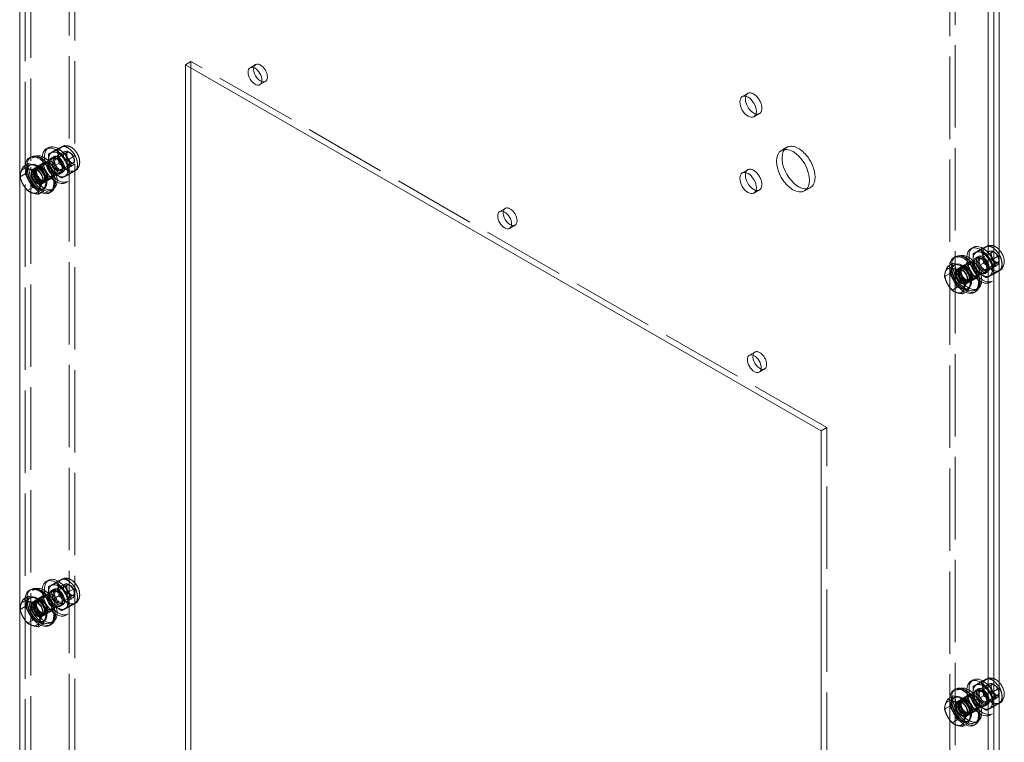
# Model space of a CAD drawing. Units: inches. Extents: x 5 to 182, y 4 to 112.
# Drawn here: x 160 to 182, y 57 to 73 of the extents above; entities that cross this region are included whole.
import ezdxf

# ---------------------------------------------------------------- set-up
doc = ezdxf.new("R2010")
doc.units = ezdxf.units.IN
doc.header["$LTSCALE"] = 11.111111
doc.header["$MEASUREMENT"] = 0
doc.linetypes.add('DASHED', pattern=[0.2067, 0.1654, -0.0413])
doc.layers.add('Hidden (ANSI)', color=7, linetype='DASHED', lineweight=5)
doc.layers.add('Visible (ANSI)', color=7, linetype='Continuous', lineweight=5)

msp = doc.modelspace()

# ---------------------------------------------------------------- linework, layer by layer
at = {"layer": 'Hidden (ANSI)'}
for p, q in [((160.2787, 31.1095), (160.2787, 90.1546)), ((160.2787, 31.1095), (160.2787, 90.1546)), ((160.4015, 31.1802), (160.4015, 90.2253)), ((161.3836, 88.5243), (161.3836, 31.7502)), ((161.2608, 31.6795), (161.2608, 88.4536)), ((180.9027, 77.1426), (180.9027, 20.3685)), ((181.0254, 20.4392), (181.0254, 77.2133)), ((163.8535, 72.3701), (163.9763, 72.4408)), ((163.9763, 72.4408), (163.9763, 72.2994)), ((178.1577, 64.2743), (163.9763, 72.4408)), ((165.297, 72.3005), (165.4197, 72.3712)), ((165.5135, 71.9244), (165.6363, 71.9951)), ((176.2747, 71.6587), (176.3975, 71.7294)), ((176.5346, 71.2073), (176.6574, 71.278)), ((160.7997, 70.519), (160.7486, 70.4896)), ((160.9828, 70.4652), (161.158, 70.566)), ((161.0997, 70.5395), (161.0803, 70.5284)), ((177.1465, 70.4559), (177.2693, 70.5266)), ((160.4391, 70.2913), (160.4882, 70.3196)), ((160.4602, 70.023), (161.1666, 70.4298)), ((160.7996, 70.3771), (160.9748, 70.478)), ((160.9158, 70.3174), (160.8647, 70.288)), ((160.9631, 70.2693), (161.216, 70.4149)), ((161.2193, 70.2422), (161.3945, 70.3431)), ((161.2838, 70.4036), (161.2537, 70.421)), ((160.3173, 70.0516), (160.3548, 70.1669)), ((160.3705, 70.122), (160.3951, 70.1361)), ((160.4515, 70.038), (160.5006, 70.0663)), ((160.5145, 70.0422), (160.5636, 70.0705)), ((160.6723, 70.1702), (160.5495, 70.0995)), ((160.6335, 69.7221), (161.3399, 70.1289)), ((160.694, 70.1326), (160.8167, 70.2032)), ((160.8529, 70.0664), (161.0281, 70.1673)), ((161.0314, 70.2624), (161.0167, 70.2709)), ((161.0989, 70.0334), (161.3518, 70.179)), ((161.1273, 70.0959), (161.1273, 70.079)), ((161.3761, 70.2433), (161.376, 70.2086)), ((160.2797, 69.9364), (160.1634, 69.8694)), ((160.2797, 69.9364), (160.3173, 70.0516)), ((160.3635, 69.7821), (160.2797, 69.9364)), ((160.8456, 69.8693), (160.9683, 69.94)), ((161.1168, 69.9683), (161.0657, 69.9389)), ((161.0894, 69.8435), (161.2646, 69.9444)), ((161.2725, 69.9315), (161.4478, 70.0324)), ((161.4012, 70.016), (161.3818, 70.0048)), ((176.2747, 69.9554), (176.3975, 70.0261)), ((160.4472, 69.6279), (160.3309, 69.5609)), ((160.4472, 69.6279), (160.3635, 69.7821)), ((160.5685, 69.5889), (160.4472, 69.6279)), ((160.6421, 69.707), (160.6912, 69.7353)), ((160.6774, 69.7594), (160.7265, 69.7877)), ((160.8672, 69.8317), (160.7445, 69.761)), ((161.2329, 69.7667), (161.1818, 69.7373)), ((160.6898, 69.5499), (160.5685, 69.5889)), ((160.6741, 69.5948), (160.6986, 69.6089)), ((160.8549, 69.5691), (160.904, 69.5974)), ((176.5346, 69.5041), (176.6574, 69.5748)), ((177.6663, 69.5532), (177.7891, 69.6239)), ((170.8654, 69.0938), (170.9882, 69.1645)), ((171.082, 68.7177), (171.2048, 68.7884)), ((181.6068, 68.2402), (181.7819, 68.3411)), ((181.7236, 68.3146), (181.7042, 68.3034)), ((181.063, 68.0663), (181.1121, 68.0946)), ((181.0842, 67.798), (181.7906, 68.2048)), ((181.4236, 68.294), (181.3726, 68.2646)), ((181.4236, 68.1521), (181.5988, 68.253)), ((181.5397, 68.0924), (181.4887, 68.063)), ((181.587, 68.0444), (181.8399, 68.19)), ((181.8432, 68.0172), (182.0075, 68.1118)), ((181.9077, 68.1787), (181.8777, 68.1961)), ((180.9412, 67.8267), (180.9787, 67.9419)), ((180.9944, 67.897), (181.019, 67.9112)), ((181.2963, 67.9452), (181.1735, 67.8745)), ((181.2574, 67.4971), (181.9639, 67.904)), ((181.3179, 67.9076), (181.4407, 67.9783)), ((181.4769, 67.8414), (181.6521, 67.9423)), ((181.6553, 68.0375), (181.6407, 68.046)), ((181.7229, 67.8084), (181.9758, 67.9541)), ((181.7512, 67.871), (181.7512, 67.854)), ((182, 68.0184), (182, 67.9837)), ((180.9037, 67.7114), (180.7874, 67.6444)), ((180.9037, 67.7114), (180.9412, 67.8267)), ((180.9874, 67.5572), (180.9037, 67.7114)), ((181.0755, 67.8131), (181.1246, 67.8414)), ((181.1385, 67.8173), (181.1876, 67.8456)), ((181.4695, 67.6443), (181.5923, 67.715)), ((181.7407, 67.7434), (181.6897, 67.714)), ((181.7133, 67.6186), (181.8886, 67.7195)), ((181.8965, 67.7065), (182.0075, 67.7705)), ((182.0251, 67.791), (182.0057, 67.7799)), ((181.0712, 67.403), (180.9874, 67.5572)), ((181.2661, 67.4821), (181.3152, 67.5104)), ((181.3013, 67.5344), (181.3504, 67.5627)), ((181.4912, 67.6067), (181.3684, 67.536)), ((181.8568, 67.5418), (181.8058, 67.5124)), ((181.0712, 67.403), (180.9549, 67.336)), ((181.1924, 67.364), (181.0712, 67.403)), ((181.3137, 67.325), (181.1924, 67.364)), ((181.298, 67.3699), (181.3226, 67.384)), ((181.4789, 67.3442), (181.528, 67.3725)), ((176.4339, 65.8872), (176.5566, 65.9579)), ((176.6505, 65.511), (176.7732, 65.5817)), ((178.035, 64.2036), (178.1577, 64.2743)), ((178.1577, 42.7456), (178.1577, 64.2743)), ((160.7997, 60.8674), (160.7486, 60.838)), ((160.9828, 60.8136), (161.158, 60.9144)), ((161.0997, 60.888), (161.0803, 60.8768)), ((160.4391, 60.6397), (160.4882, 60.668)), ((160.4602, 60.3714), (161.1666, 60.7782)), ((160.7996, 60.7255), (160.9748, 60.8264)), ((160.9158, 60.6658), (160.8647, 60.6364)), ((160.9631, 60.6177), (161.216, 60.7633)), ((161.2193, 60.5906), (161.3945, 60.6915)), ((161.2838, 60.752), (161.2537, 60.7694)), ((160.3173, 60.4), (160.3548, 60.5153)), ((160.3705, 60.4704), (160.3951, 60.4845)), ((160.4515, 60.3864), (160.5006, 60.4147)), ((160.5145, 60.3906), (160.5636, 60.4189)), ((160.6723, 60.5186), (160.5495, 60.4479)), ((160.6335, 60.0705), (161.3399, 60.4773)), ((160.694, 60.481), (160.8167, 60.5516)), ((160.8529, 60.4148), (161.0281, 60.5157)), ((161.0314, 60.6108), (161.0167, 60.6193)), ((161.0989, 60.3818), (161.3518, 60.5274)), ((161.1273, 60.4443), (161.1273, 60.4274)), ((161.3761, 60.5917), (161.376, 60.557)), ((160.2797, 60.2848), (160.1634, 60.2178)), ((160.2797, 60.2848), (160.3173, 60.4)), ((160.3635, 60.1305), (160.2797, 60.2848)), ((160.8456, 60.2177), (160.9683, 60.2884)), ((161.1168, 60.3167), (161.0657, 60.2873)), ((161.0894, 60.1919), (161.2646, 60.2928)), ((161.2725, 60.2799), (161.4478, 60.3808)), ((161.4012, 60.3644), (161.3818, 60.3532)), ((160.4472, 59.9763), (160.3309, 59.9093)), ((160.4472, 59.9763), (160.3635, 60.1305)), ((160.5685, 59.9373), (160.4472, 59.9763)), ((160.6421, 60.0554), (160.6912, 60.0837)), ((160.6774, 60.1078), (160.7265, 60.1361)), ((160.8672, 60.1801), (160.7445, 60.1094)), ((161.2329, 60.1151), (161.1818, 60.0857)), ((160.6898, 59.8983), (160.5685, 59.9373)), ((160.6741, 59.9432), (160.6986, 59.9573)), ((160.8549, 59.9175), (160.904, 59.9458)), ((181.6068, 58.5886), (181.7819, 58.6895)), ((181.7236, 58.663), (181.7042, 58.6518)), ((181.063, 58.4147), (181.1121, 58.443)), ((181.0842, 58.1464), (181.7906, 58.5532)), ((181.4236, 58.6424), (181.3726, 58.613)), ((181.4236, 58.5005), (181.5988, 58.6014)), ((181.5397, 58.4408), (181.4887, 58.4114)), ((181.587, 58.3928), (181.8399, 58.5384)), ((181.8432, 58.3656), (182.0075, 58.4602)), ((181.9077, 58.5271), (181.8777, 58.5445)), ((180.9412, 58.1751), (180.9787, 58.2903)), ((180.9944, 58.2454), (181.019, 58.2596)), ((181.2963, 58.2936), (181.1735, 58.2229)), ((181.2574, 57.8455), (181.9639, 58.2524)), ((181.3179, 58.256), (181.4407, 58.3267)), ((181.4769, 58.1898), (181.6521, 58.2907)), ((181.6553, 58.3859), (181.6407, 58.3944)), ((181.7229, 58.1569), (181.9758, 58.3025)), ((181.7512, 58.2194), (181.7512, 58.2024)), ((182, 58.3668), (182, 58.3321)), ((180.9037, 58.0598), (180.7874, 57.9928)), ((180.9037, 58.0598), (180.9412, 58.1751)), ((180.9874, 57.9056), (180.9037, 58.0598)), ((181.0755, 58.1615), (181.1246, 58.1898)), ((181.1385, 58.1657), (181.1876, 58.194)), ((181.4695, 57.9927), (181.5923, 58.0634)), ((181.7407, 58.0918), (181.6897, 58.0624)), ((181.7133, 57.967), (181.8886, 58.0679)), ((181.8965, 58.0549), (182.0075, 58.1189)), ((182.0251, 58.1394), (182.0057, 58.1283)), ((181.0712, 57.7514), (180.9874, 57.9056)), ((181.2661, 57.8305), (181.3152, 57.8588)), ((181.3013, 57.8828), (181.3504, 57.9111)), ((181.4912, 57.9551), (181.3684, 57.8844)), ((181.8568, 57.8902), (181.8058, 57.8608)), ((181.0712, 57.7514), (180.9549, 57.6844)), ((181.1924, 57.7124), (181.0712, 57.7514)), ((181.3137, 57.6734), (181.1924, 57.7124)), ((181.298, 57.7183), (181.3226, 57.7324)), ((181.4789, 57.6926), (181.528, 57.7209))]:
    msp.add_line(p, q, dxfattribs=at)
for centre, major_axis, start_param, end_param in [((165.528, 72.1831), (0.1083, -0.1881), 5.6832432, 10.0247201), ((176.5275, 71.5037), (0.13, -0.2257), 5.793333, 9.9146303), ((177.5292, 70.0752), (0.2599, -0.4513), 6.0457118, 9.6622515), ((160.6347, 69.9231), (0.2253, -0.3912), 3.1415927, 6.2831853), ((160.5979, 69.9019), (-0.2253, 0.3912), 0.6803363, 2.4612564), ((160.5223, 69.8584), (-0.1518, 0.2636), 5.7162866, 6.7634842), ((160.5468, 69.8725), (0.1518, -0.2636), 2.9937896, 6.3751463), ((160.5223, 69.8584), (0.1518, -0.2636), 1.5274964, 2.574694), ((160.5468, 69.8725), (0.1518, -0.2636), 2.1028553, 2.1555983), ((160.5223, 69.8584), (-0.1518, 0.2636), 0.4802989, 1.5274964), ((160.5223, 69.8584), (0.1518, -0.2636), 0.4802989, 1.5274964), ((176.5275, 69.8005), (0.13, -0.2257), 5.793333, 9.9146303), ((160.5223, 69.8584), (-0.1518, 0.2636), 1.5274964, 2.574694), ((160.5223, 69.8584), (0.1518, -0.2636), 5.7162866, 6.7634842), ((160.5468, 69.8725), (0.1518, -0.2636), 0.8686367, 0.9521375), ((171.0965, 68.9765), (0.1083, -0.1881), 5.6832432, 10.0247201), ((181.2587, 67.6982), (0.2253, -0.3912), 3.1415927, 6.2831853), ((181.2219, 67.677), (-0.2253, 0.3912), 0.6803363, 2.4612564), ((181.1462, 67.6334), (-0.1518, 0.2636), 5.7162866, 6.7634842), ((181.1708, 67.6476), (0.1518, -0.2636), 2.9937896, 6.3751463), ((181.1462, 67.6334), (0.1518, -0.2636), 1.5274964, 2.574694), ((181.1462, 67.6334), (-0.1518, 0.2636), 0.4802989, 1.5274964), ((181.1708, 67.6476), (0.1518, -0.2636), 2.1028553, 2.1555983), ((181.1462, 67.6334), (0.1518, -0.2636), 0.4802989, 1.5274964), ((181.1462, 67.6334), (-0.1518, 0.2636), 1.5274964, 2.574694), ((181.1462, 67.6334), (0.1518, -0.2636), 5.7162866, 6.7634842), ((181.1708, 67.6476), (0.1518, -0.2636), 0.8686367, 0.9521375), ((176.6649, 65.7698), (0.1083, -0.1881), 5.6832432, 10.0247201), ((160.6347, 60.2715), (0.2253, -0.3912), 3.1415927, 6.2831853), ((160.5979, 60.2503), (-0.2253, 0.3912), 0.6803363, 2.4612564), ((160.5223, 60.2068), (-0.1518, 0.2636), 5.7162866, 6.7634842), ((160.5468, 60.2209), (0.1518, -0.2636), 2.9937896, 6.3751463), ((160.5223, 60.2068), (0.1518, -0.2636), 1.5274964, 2.574694), ((160.5468, 60.2209), (0.1518, -0.2636), 2.1028553, 2.1555983), ((160.5223, 60.2068), (-0.1518, 0.2636), 0.4802989, 1.5274964), ((160.5223, 60.2068), (0.1518, -0.2636), 0.4802989, 1.5274964), ((160.5223, 60.2068), (-0.1518, 0.2636), 1.5274964, 2.574694), ((160.5223, 60.2068), (0.1518, -0.2636), 5.7162866, 6.7634842), ((160.5468, 60.2209), (0.1518, -0.2636), 0.8686367, 0.9521375), ((181.2587, 58.0466), (0.2253, -0.3912), 3.1415927, 6.2831853), ((181.2219, 58.0254), (-0.2253, 0.3912), 0.6803363, 2.4612564), ((181.1462, 57.9818), (-0.1518, 0.2636), 5.7162866, 6.7634842), ((181.1708, 57.996), (0.1518, -0.2636), 2.9937896, 6.3751463), ((181.1462, 57.9818), (0.1518, -0.2636), 1.5274964, 2.574694), ((181.1708, 57.996), (0.1518, -0.2636), 2.1028553, 2.1555983), ((181.1462, 57.9818), (-0.1518, 0.2636), 0.4802989, 1.5274964), ((181.1462, 57.9818), (0.1518, -0.2636), 0.4802989, 1.5274964), ((181.1462, 57.9818), (-0.1518, 0.2636), 1.5274964, 2.574694), ((181.1462, 57.9818), (0.1518, -0.2636), 5.7162866, 6.7634842), ((181.1708, 57.996), (0.1518, -0.2636), 0.8686367, 0.9521375)]:
    msp.add_ellipse(centre, major_axis=major_axis, ratio=0.5780931, start_param=start_param, end_param=end_param, dxfattribs=at)
for centre, major_axis in [((160.9652, 70.1135), (0.2166, -0.3761)), ((161.0163, 70.1429), (0.2166, -0.3761)), ((161.2311, 70.2666), (0.1508, -0.2619)), ((161.231, 70.2666), (0.1507, -0.2618)), ((160.647, 69.9302), (-0.2079, 0.3611)), ((160.6961, 69.9585), (-0.2079, 0.3611)), ((161.0163, 70.1429), (0.1509, -0.262)), ((160.9652, 70.1135), (0.1005, -0.1745)), ((161.0163, 70.1429), (0.1005, -0.1745)), ((161.0163, 70.1429), (0.0783, -0.136)), ((161.031, 70.1513), (0.0679, -0.118)), ((161.2533, 70.2793), (0.0866, -0.1504)), ((161.2834, 70.2967), (0.0654, -0.1135)), ((160.5468, 69.8725), (-0.0953, 0.1655)), ((160.5959, 69.9008), (-0.0953, 0.1655)), ((160.5959, 69.9008), (-0.0814, 0.1414)), ((160.647, 69.9302), (-0.0975, 0.1693)), ((160.645, 69.9291), (-0.0953, 0.1655)), ((160.645, 69.9291), (-0.0814, 0.1414)), ((160.7698, 70.0009), (-0.0975, 0.1693)), ((160.7698, 70.0009), (-0.0758, 0.1316)), ((160.8925, 70.0716), (-0.0758, 0.1316)), ((160.5468, 69.8725), (0.0866, -0.1504)), ((181.5892, 67.8885), (0.2166, -0.3761)), ((181.6402, 67.9179), (0.2166, -0.3761)), ((181.8551, 68.0416), (0.1508, -0.2619)), ((181.855, 68.0417), (0.1507, -0.2618)), ((181.271, 67.7053), (-0.2079, 0.3611)), ((181.3201, 67.7335), (-0.2079, 0.3611)), ((181.6402, 67.9179), (0.1509, -0.262)), ((181.5892, 67.8885), (0.1005, -0.1745)), ((181.6402, 67.9179), (0.1005, -0.1745)), ((181.8772, 68.0544), (0.0866, -0.1504)), ((181.9074, 68.0717), (0.0654, -0.1135)), ((181.2199, 67.6759), (-0.0953, 0.1655)), ((181.271, 67.7053), (-0.0975, 0.1693)), ((181.269, 67.7041), (-0.0953, 0.1655)), ((181.269, 67.7041), (-0.0814, 0.1414)), ((181.3937, 67.776), (-0.0975, 0.1693)), ((181.3937, 67.776), (-0.0758, 0.1316)), ((181.5165, 67.8467), (-0.0758, 0.1316)), ((181.6402, 67.9179), (0.0783, -0.136)), ((181.655, 67.9264), (0.0679, -0.118)), ((181.1708, 67.6476), (-0.0953, 0.1655)), ((181.1708, 67.6476), (0.0866, -0.1504)), ((181.2199, 67.6759), (-0.0814, 0.1414)), ((160.9652, 60.4619), (0.2166, -0.3761)), ((161.0163, 60.4913), (0.2166, -0.3761)), ((161.2311, 60.615), (0.1508, -0.2619)), ((161.231, 60.615), (0.1507, -0.2618)), ((160.647, 60.2786), (-0.2079, 0.3611)), ((160.6961, 60.3069), (-0.2079, 0.3611)), ((161.0163, 60.4913), (0.1509, -0.262)), ((160.9652, 60.4619), (0.1005, -0.1745)), ((161.0163, 60.4913), (0.1005, -0.1745)), ((161.0163, 60.4913), (0.0783, -0.136)), ((161.031, 60.4997), (0.0679, -0.118)), ((161.2533, 60.6277), (0.0866, -0.1504)), ((161.2834, 60.6451), (0.0654, -0.1135)), ((160.5468, 60.2209), (-0.0953, 0.1655)), ((160.5959, 60.2492), (-0.0953, 0.1655)), ((160.5959, 60.2492), (-0.0814, 0.1414)), ((160.647, 60.2786), (-0.0975, 0.1693)), ((160.645, 60.2775), (-0.0953, 0.1655)), ((160.645, 60.2775), (-0.0814, 0.1414)), ((160.7698, 60.3493), (-0.0975, 0.1693)), ((160.7698, 60.3493), (-0.0758, 0.1316)), ((160.8925, 60.42), (-0.0758, 0.1316)), ((160.5468, 60.2209), (0.0866, -0.1504)), ((181.5892, 58.2369), (0.2166, -0.3761)), ((181.6402, 58.2663), (0.2166, -0.3761)), ((181.8551, 58.39), (0.1508, -0.2619)), ((181.855, 58.3901), (0.1507, -0.2618)), ((181.271, 58.0537), (-0.2079, 0.3611)), ((181.3201, 58.0819), (-0.2079, 0.3611)), ((181.6402, 58.2663), (0.1509, -0.262)), ((181.5892, 58.2369), (0.1005, -0.1745)), ((181.6402, 58.2663), (0.1005, -0.1745)), ((181.6402, 58.2663), (0.0783, -0.136)), ((181.8772, 58.4028), (0.0866, -0.1504)), ((181.9074, 58.4201), (0.0654, -0.1135)), ((181.2199, 58.0243), (-0.0953, 0.1655)), ((181.271, 58.0537), (-0.0975, 0.1693)), ((181.269, 58.0525), (-0.0953, 0.1655)), ((181.269, 58.0525), (-0.0814, 0.1414)), ((181.3937, 58.1244), (-0.0975, 0.1693)), ((181.3937, 58.1244), (-0.0758, 0.1316)), ((181.5165, 58.1951), (-0.0758, 0.1316)), ((181.655, 58.2748), (0.0679, -0.118)), ((181.1708, 57.996), (-0.0953, 0.1655)), ((181.1708, 57.996), (0.0866, -0.1504)), ((181.2199, 58.0243), (-0.0814, 0.1414))]:
    msp.add_ellipse(centre, major_axis=major_axis, ratio=0.5780931, dxfattribs=at)
for points, weights in [([(161.158, 70.566), (161.1022, 70.5426), (160.9748, 70.478)], [1, 1.1548357707, 1.00014440383]), ([(161.3945, 70.3431), (161.312, 70.4751), (161.158, 70.566)], [1.00014440383, 1.1548357707, 1]), ([(160.8529, 70.0664), (160.7905, 70.2011), (160.7996, 70.3771)], [1.00016401905, 1.15478620723, 1.00016399312]), ([(160.7996, 70.3771), (160.8554, 70.4005), (160.9828, 70.4652)], [1.00016399312, 1.15485838984, 1.00001958646]), ([(160.9748, 70.478), (161.0373, 70.3432), (161.0281, 70.1673)], [1.00014440383, 1.1547635895, 1.00014442976]), ([(160.9828, 70.4652), (161.0652, 70.333), (161.2193, 70.2422)], [1.00001958646, 1.15485838984, 1.00016399312]), ([(161.4478, 70.0324), (161.4569, 70.2083), (161.3945, 70.3431)], [1.00014442976, 1.1547635895, 1.00014440383]), ([(161.0894, 69.8435), (160.9353, 69.9343), (160.8529, 70.0664)], [1.00021219886, 1.15496964384, 1.00016403273]), ([(161.0281, 70.1673), (161.1822, 70.0765), (161.2646, 69.9444)], [1.00014444181, 1.15494702064, 1.000192607]), ([(161.2193, 70.2422), (161.2101, 70.0662), (161.2725, 69.9315)], [1.00016399312, 1.15478620723, 1.00016401905]), ([(161.2725, 69.9315), (161.1451, 69.8669), (161.0894, 69.8435)], [1.00016403273, 1.15496964384, 1.00021219886]), ([(161.2646, 69.9444), (161.392, 70.009), (161.4478, 70.0324)], [1.000192607, 1.15494702064, 1.00014444181]), ([(181.7819, 68.3411), (181.7262, 68.3177), (181.5988, 68.253)], [1, 1.1548357707, 1.00014440383]), ([(182.0075, 68.1351), (181.9283, 68.2548), (181.7819, 68.3411)], [1.01688208116, 1.14594880468, 1]), ([(181.4769, 67.8414), (181.4144, 67.9762), (181.4236, 68.1521)], [1.00016401905, 1.15478620723, 1.00016399312]), ([(181.4236, 68.1521), (181.4793, 68.1755), (181.6068, 68.2402)], [1.00016399312, 1.15485838984, 1.00001958646]), ([(181.5988, 68.253), (181.6612, 68.1183), (181.6521, 67.9423)], [1.00014440383, 1.1547635895, 1.00014442976]), ([(181.6068, 68.2402), (181.6892, 68.1081), (181.8432, 68.0172)], [1.00001958646, 1.15485838984, 1.00016399312]), ([(181.6521, 67.9423), (181.8061, 67.8515), (181.8886, 67.7195)], [1.00014444181, 1.15494702064, 1.000192607]), ([(181.8432, 68.0172), (181.8341, 67.8413), (181.8965, 67.7065)], [1.00016399312, 1.15478620723, 1.00016401905]), ([(181.7133, 67.6186), (181.5593, 67.7094), (181.4769, 67.8414)], [1.00021219886, 1.15496964384, 1.00016403273]), ([(181.8965, 67.7065), (181.7691, 67.6419), (181.7133, 67.6186)], [1.00016403273, 1.15496964384, 1.00021219886]), ([(181.8886, 67.7195), (182.0159, 67.7841), (182.0717, 67.8074)], [1.000192607, 1.15494702064, 1.00014444181]), ([(161.158, 60.9144), (161.1022, 60.891), (160.9748, 60.8264)], [1, 1.1548357707, 1.00014440383]), ([(161.3945, 60.6915), (161.312, 60.8236), (161.158, 60.9144)], [1.00014440383, 1.1548357707, 1]), ([(160.8529, 60.4148), (160.7905, 60.5495), (160.7996, 60.7255)], [1.00016401905, 1.15478620723, 1.00016399312]), ([(160.7996, 60.7255), (160.8554, 60.7489), (160.9828, 60.8136)], [1.00016399312, 1.15485838984, 1.00001958646]), ([(160.9748, 60.8264), (161.0373, 60.6916), (161.0281, 60.5157)], [1.00014440383, 1.1547635895, 1.00014442976]), ([(160.9828, 60.8136), (161.0652, 60.6814), (161.2193, 60.5906)], [1.00001958646, 1.15485838984, 1.00016399312]), ([(161.4478, 60.3808), (161.4569, 60.5567), (161.3945, 60.6915)], [1.00014442976, 1.1547635895, 1.00014440383]), ([(161.0894, 60.1919), (160.9353, 60.2827), (160.8529, 60.4148)], [1.00021219886, 1.15496964384, 1.00016403273]), ([(161.0281, 60.5157), (161.1822, 60.4249), (161.2646, 60.2928)], [1.00014444181, 1.15494702064, 1.000192607]), ([(161.2193, 60.5906), (161.2101, 60.4146), (161.2725, 60.2799)], [1.00016399312, 1.15478620723, 1.00016401905]), ([(161.2725, 60.2799), (161.1451, 60.2153), (161.0894, 60.1919)], [1.00016403273, 1.15496964384, 1.00021219886]), ([(161.2646, 60.2928), (161.392, 60.3574), (161.4478, 60.3808)], [1.000192607, 1.15494702064, 1.00014444181]), ([(181.7819, 58.6895), (181.7262, 58.6661), (181.5988, 58.6014)], [1, 1.1548357707, 1.00014440383]), ([(182.0075, 58.4835), (181.9283, 58.6032), (181.7819, 58.6895)], [1.01688208116, 1.14594880468, 1]), ([(181.4769, 58.1898), (181.4144, 58.3246), (181.4236, 58.5005)], [1.00016401905, 1.15478620723, 1.00016399312]), ([(181.4236, 58.5005), (181.4793, 58.5239), (181.6068, 58.5886)], [1.00016399312, 1.15485838984, 1.00001958646]), ([(181.5988, 58.6014), (181.6612, 58.4667), (181.6521, 58.2907)], [1.00014440383, 1.1547635895, 1.00014442976]), ([(181.6068, 58.5886), (181.6892, 58.4565), (181.8432, 58.3656)], [1.00001958646, 1.15485838984, 1.00016399312]), ([(181.6521, 58.2907), (181.8061, 58.1999), (181.8886, 58.0679)], [1.00014444181, 1.15494702064, 1.000192607]), ([(181.8432, 58.3656), (181.8341, 58.1897), (181.8965, 58.0549)], [1.00016399312, 1.15478620723, 1.00016401905]), ([(181.7133, 57.967), (181.5593, 58.0578), (181.4769, 58.1898)], [1.00021219886, 1.15496964384, 1.00016403273]), ([(181.8965, 58.0549), (181.7691, 57.9903), (181.7133, 57.967)], [1.00016403273, 1.15496964384, 1.00021219886]), ([(181.8886, 58.0679), (182.0159, 58.1325), (182.0717, 58.1558)], [1.000192607, 1.15494702064, 1.00014444181])]:
    msp.add_rational_spline(points, weights, degree=2, dxfattribs=at)
for points, knots in [([(161.0997, 70.5395), (161.1176, 70.5499), (161.1374, 70.5567), (161.1786, 70.5637), (161.1999, 70.5632), (161.2451, 70.5557), (161.2684, 70.5473), (161.3169, 70.5223), (161.3413, 70.5043), (161.3869, 70.4613), (161.4078, 70.436), (161.4435, 70.3815), (161.4584, 70.3525), (161.4811, 70.2922), (161.489, 70.261), (161.4957, 70.1979), (161.4947, 70.1659), (161.4801, 70.1077), (161.4684, 70.0812), (161.4367, 70.0415), (161.4201, 70.0269), (161.4012, 70.016)], [5.7162866, 5.7162866, 5.7162866, 5.7162866, 5.9278605, 5.9278605, 6.1585355, 6.1585355, 6.4464159, 6.4464159, 6.806681, 6.806681, 7.1872391, 7.1872391, 7.5623254, 7.5623254, 7.9396693, 7.9396693, 8.3182096, 8.3182096, 8.6345659, 8.6345659, 8.8578793, 8.8578793, 8.8578793, 8.8578793]), ([(161.216, 70.4149), (161.2146, 70.4142), (161.2132, 70.4131), (161.2089, 70.4059), (161.2064, 70.3997), (161.2039, 70.3835), (161.2036, 70.3745), (161.2052, 70.3539), (161.2072, 70.3422), (161.2139, 70.3174), (161.2187, 70.3042), (161.2309, 70.2778), (161.2384, 70.2647), (161.2549, 70.2402), (161.2641, 70.2289), (161.2828, 70.2095), (161.2923, 70.2013), (161.31, 70.1889), (161.3182, 70.1845), (161.3322, 70.179), (161.3379, 70.1779), (161.3466, 70.1772), (161.3491, 70.1779), (161.3511, 70.1786), (161.3515, 70.1788), (161.3518, 70.179)], [0.5668987, 0.5668987, 0.5668987, 0.5668987, 0.881058, 0.881058, 1.1933325, 1.1933325, 1.447819, 1.447819, 1.7099853, 1.7099853, 1.9833977, 1.9833977, 2.2635745, 2.2635745, 2.5440926, 2.5440926, 2.8182503, 2.8182503, 3.0808457, 3.0808457, 3.3353274, 3.3353274, 3.6214072, 3.6214072, 3.7084914, 3.7084914, 3.7084914, 3.7084914]), ([(181.7236, 68.3146), (181.7415, 68.3249), (181.7613, 68.3318), (181.8026, 68.3387), (181.8239, 68.3383), (181.8691, 68.3308), (181.8923, 68.3223), (181.9408, 68.2974), (181.9653, 68.2793), (181.9944, 68.2519), (182.0011, 68.2451), (182.0075, 68.238)], [5.7162866, 5.7162866, 5.7162866, 5.7162866, 5.9278605, 5.9278605, 6.1585355, 6.1585355, 6.4464159, 6.4464159, 6.806681, 6.806681, 6.9190543, 6.9190543, 6.9190543, 6.9190543]), ([(181.8399, 68.19), (181.8386, 68.1892), (181.8371, 68.1881), (181.8328, 68.1809), (181.8304, 68.1747), (181.8279, 68.1585), (181.8275, 68.1495), (181.8291, 68.1289), (181.8311, 68.1173), (181.8379, 68.0925), (181.8427, 68.0793), (181.8549, 68.0529), (181.8623, 68.0397), (181.8789, 68.0152), (181.888, 68.0039), (181.9067, 67.9845), (181.9162, 67.9764), (181.9339, 67.964), (181.9422, 67.9596), (181.9561, 67.9541), (181.9618, 67.9529), (181.9706, 67.9523), (181.9731, 67.9529), (181.975, 67.9537), (181.9754, 67.9539), (181.9758, 67.9541)], [0.5668987, 0.5668987, 0.5668987, 0.5668987, 0.881058, 0.881058, 1.1933325, 1.1933325, 1.447819, 1.447819, 1.7099853, 1.7099853, 1.9833977, 1.9833977, 2.2635745, 2.2635745, 2.5440926, 2.5440926, 2.8182503, 2.8182503, 3.0808457, 3.0808457, 3.3353274, 3.3353274, 3.6214072, 3.6214072, 3.7084914, 3.7084914, 3.7084914, 3.7084914]), ([(161.0997, 60.888), (161.1176, 60.8983), (161.1374, 60.9051), (161.1786, 60.9121), (161.1999, 60.9116), (161.2451, 60.9041), (161.2684, 60.8957), (161.3169, 60.8707), (161.3413, 60.8527), (161.3869, 60.8097), (161.4078, 60.7844), (161.4435, 60.7299), (161.4584, 60.7009), (161.4811, 60.6406), (161.489, 60.6094), (161.4957, 60.5463), (161.4947, 60.5143), (161.4801, 60.4561), (161.4684, 60.4296), (161.4367, 60.3899), (161.4201, 60.3753), (161.4012, 60.3644)], [5.7162866, 5.7162866, 5.7162866, 5.7162866, 5.9278605, 5.9278605, 6.1585355, 6.1585355, 6.4464159, 6.4464159, 6.806681, 6.806681, 7.1872391, 7.1872391, 7.5623254, 7.5623254, 7.9396693, 7.9396693, 8.3182096, 8.3182096, 8.6345659, 8.6345659, 8.8578793, 8.8578793, 8.8578793, 8.8578793]), ([(161.216, 60.7633), (161.2146, 60.7626), (161.2132, 60.7615), (161.2089, 60.7543), (161.2064, 60.7481), (161.2039, 60.7319), (161.2036, 60.7229), (161.2052, 60.7023), (161.2072, 60.6906), (161.2139, 60.6658), (161.2187, 60.6526), (161.2309, 60.6262), (161.2384, 60.6131), (161.2549, 60.5886), (161.2641, 60.5773), (161.2828, 60.5579), (161.2923, 60.5497), (161.31, 60.5373), (161.3182, 60.5329), (161.3322, 60.5274), (161.3379, 60.5263), (161.3466, 60.5256), (161.3491, 60.5263), (161.3511, 60.527), (161.3515, 60.5272), (161.3518, 60.5274)], [0.5668987, 0.5668987, 0.5668987, 0.5668987, 0.881058, 0.881058, 1.1933325, 1.1933325, 1.447819, 1.447819, 1.7099853, 1.7099853, 1.9833977, 1.9833977, 2.2635745, 2.2635745, 2.5440926, 2.5440926, 2.8182503, 2.8182503, 3.0808457, 3.0808457, 3.3353274, 3.3353274, 3.6214072, 3.6214072, 3.7084914, 3.7084914, 3.7084914, 3.7084914]), ([(181.7236, 58.663), (181.7415, 58.6733), (181.7613, 58.6802), (181.8026, 58.6871), (181.8239, 58.6867), (181.8691, 58.6792), (181.8923, 58.6707), (181.9408, 58.6458), (181.9653, 58.6277), (181.9944, 58.6003), (182.0011, 58.5935), (182.0075, 58.5865)], [5.7162866, 5.7162866, 5.7162866, 5.7162866, 5.9278605, 5.9278605, 6.1585355, 6.1585355, 6.4464159, 6.4464159, 6.806681, 6.806681, 6.9190543, 6.9190543, 6.9190543, 6.9190543]), ([(181.8399, 58.5384), (181.8386, 58.5376), (181.8371, 58.5365), (181.8328, 58.5293), (181.8304, 58.5231), (181.8279, 58.5069), (181.8275, 58.4979), (181.8291, 58.4773), (181.8311, 58.4657), (181.8379, 58.4409), (181.8427, 58.4277), (181.8549, 58.4013), (181.8623, 58.3881), (181.8789, 58.3636), (181.888, 58.3523), (181.9067, 58.3329), (181.9162, 58.3248), (181.9339, 58.3124), (181.9422, 58.308), (181.9561, 58.3025), (181.9618, 58.3013), (181.9706, 58.3007), (181.9731, 58.3013), (181.975, 58.3021), (181.9754, 58.3023), (181.9758, 58.3025)], [0.5668987, 0.5668987, 0.5668987, 0.5668987, 0.881058, 0.881058, 1.1933325, 1.1933325, 1.447819, 1.447819, 1.7099853, 1.7099853, 1.9833977, 1.9833977, 2.2635745, 2.2635745, 2.5440926, 2.5440926, 2.8182503, 2.8182503, 3.0808457, 3.0808457, 3.3353274, 3.3353274, 3.6214072, 3.6214072, 3.7084914, 3.7084914, 3.7084914, 3.7084914])]:
    msp.add_open_spline(points, degree=3, knots=knots, dxfattribs=at)
for points in [[(182.0727, 67.8317), (182.0598, 67.8158), (182.0435, 67.8016), (182.0251, 67.791)], [(182.0727, 58.1801), (182.0598, 58.1642), (182.0435, 58.15), (182.0251, 58.1394)]]:
    msp.add_open_spline(points, degree=3, dxfattribs=at)
at = {"layer": 'Visible (ANSI)'}
for p, q in [((160.156, 31.0389), (160.156, 90.0839)), ((182.0075, 77.7832), (182.0075, 18.7382)), ((181.762, 77.6418), (181.762, 18.5968)), ((181.8848, 77.7125), (181.8848, 18.6675)), ((181.8848, 77.7125), (181.8848, 18.6675)), ((163.8535, 50.8414), (163.8535, 72.3701)), ((163.8535, 72.3701), (178.035, 64.2036)), ((163.9763, 72.2994), (163.9763, 50.9121)), ((160.3727, 70.2931), (160.4095, 70.3143)), ((160.3548, 70.1669), (160.2385, 70.0999)), ((160.3548, 70.1669), (160.4761, 70.1279)), ((160.4761, 70.1279), (160.5973, 70.0889)), ((160.5973, 70.0889), (160.481, 70.0219)), ((160.5973, 70.0889), (160.6811, 69.9346)), ((160.6811, 69.9346), (160.7648, 69.7804)), ((160.7648, 69.7804), (160.6485, 69.7134)), ((160.7273, 69.6652), (160.6898, 69.5499)), ((160.7648, 69.7804), (160.7273, 69.6652)), ((160.6898, 69.5499), (160.5735, 69.4829)), ((160.8232, 69.5108), (160.86, 69.532)), ((180.9966, 68.0682), (181.0334, 68.0894)), ((182.0075, 68.1118), (182.0184, 68.1181)), ((180.9787, 67.9419), (180.8624, 67.8749)), ((180.9787, 67.9419), (181.1, 67.9029)), ((181.1, 67.9029), (181.2213, 67.8639)), ((181.2213, 67.8639), (181.105, 67.7969)), ((181.2213, 67.8639), (181.305, 67.7097)), ((181.305, 67.7097), (181.3888, 67.5555)), ((182.0075, 67.7705), (182.0717, 67.8074)), ((181.3888, 67.5555), (181.2725, 67.4885)), ((181.3513, 67.4402), (181.3137, 67.325)), ((181.3888, 67.5555), (181.3513, 67.4402)), ((181.3137, 67.325), (181.1974, 67.258)), ((181.4471, 67.2858), (181.4839, 67.307)), ((178.035, 64.2036), (178.035, 42.6749)), ((160.3727, 60.6415), (160.4095, 60.6627)), ((160.3548, 60.5153), (160.2385, 60.4483)), ((160.3548, 60.5153), (160.4761, 60.4763)), ((160.4761, 60.4763), (160.5973, 60.4373)), ((160.5973, 60.4373), (160.481, 60.3703)), ((160.5973, 60.4373), (160.6811, 60.283)), ((160.6811, 60.283), (160.7648, 60.1288)), ((160.7648, 60.1288), (160.6485, 60.0618)), ((160.7273, 60.0136), (160.6898, 59.8983)), ((160.7648, 60.1288), (160.7273, 60.0136)), ((160.6898, 59.8983), (160.5735, 59.8313)), ((160.8232, 59.8592), (160.86, 59.8804)), ((180.9966, 58.4166), (181.0334, 58.4378)), ((182.0075, 58.4602), (182.0184, 58.4665)), ((180.9787, 58.2903), (180.8624, 58.2233)), ((180.9787, 58.2903), (181.1, 58.2513)), ((181.1, 58.2513), (181.2213, 58.2123)), ((181.2213, 58.2123), (181.105, 58.1453)), ((181.2213, 58.2123), (181.305, 58.0581)), ((181.305, 58.0581), (181.3888, 57.9039)), ((182.0075, 58.1189), (182.0717, 58.1558)), ((181.3888, 57.9039), (181.2725, 57.8369)), ((181.3513, 57.7886), (181.3137, 57.6734)), ((181.3888, 57.9039), (181.3513, 57.7886)), ((181.3137, 57.6734), (181.1974, 57.6064)), ((181.4471, 57.6342), (181.4839, 57.6554))]:
    msp.add_line(p, q, dxfattribs=at)
for centre, major_axis in [((165.4053, 72.1124), (-0.1083, 0.1881)), ((176.4047, 71.433), (-0.13, 0.2257)), ((177.4064, 70.0045), (-0.2599, 0.4513)), ((176.4047, 69.7298), (-0.13, 0.2257)), ((170.9737, 68.9058), (-0.1083, 0.1881)), ((176.5422, 65.6991), (-0.1083, 0.1881))]:
    msp.add_ellipse(centre, major_axis=major_axis, ratio=0.5780931, dxfattribs=at)
for centre, major_axis, start_param, end_param in [((165.528, 72.1831), (0.1083, -0.1881), 3.7415348, 5.6832432), ((176.5275, 71.5037), (0.13, -0.2257), 3.631445, 5.793333), ((160.5979, 69.9019), (-0.2253, 0.3912), 2.4612564, 6.9635216), ((160.6347, 69.9231), (-0.2253, 0.3912), 3.1415927, 6.2831853), ((177.5292, 70.0752), (-0.2599, 0.4513), 0.2374735, 2.9041191), ((160.3868, 69.7803), (-0.1518, 0.2636), 5.7162866, 6.7634842), ((160.5468, 69.8725), (-0.1518, 0.2636), 5.297191, 6.1353823), ((160.5468, 69.8725), (0.1518, -0.2636), 0.9521375, 2.1028553), ((160.3868, 69.7803), (0.1518, -0.2636), 3.6218915, 4.6690891), ((160.3868, 69.7803), (-0.1518, 0.2636), 4.6690891, 5.7162866), ((160.3868, 69.7803), (-0.1518, 0.2636), 3.6218915, 4.6690891), ((176.5275, 69.8005), (0.13, -0.2257), 3.631445, 5.793333), ((160.3868, 69.7803), (0.1518, -0.2636), 4.6690891, 5.7162866), ((160.5468, 69.8725), (0.1518, -0.2636), 0.091961, 0.8686367), ((160.3868, 69.7803), (0.1518, -0.2636), 5.7162866, 6.7634842), ((171.0965, 68.9765), (0.1083, -0.1881), 3.7415348, 5.6832432), ((181.2219, 67.677), (-0.2253, 0.3912), 2.4612564, 6.9635216), ((181.2587, 67.6982), (-0.2253, 0.3912), 3.1415927, 6.2831853), ((181.1708, 67.6476), (-0.1518, 0.2636), 5.297191, 6.1353823), ((181.0107, 67.5554), (0.1518, -0.2636), 3.6218915, 4.6690891), ((181.0107, 67.5554), (-0.1518, 0.2636), 5.7162866, 6.7634842), ((181.0107, 67.5554), (-0.1518, 0.2636), 4.6690891, 5.7162866), ((181.1708, 67.6476), (0.1518, -0.2636), 0.9521375, 2.1028553), ((181.0107, 67.5554), (0.1518, -0.2636), 4.6690891, 5.7162866), ((181.0107, 67.5554), (-0.1518, 0.2636), 3.6218915, 4.6690891), ((181.1708, 67.6476), (0.1518, -0.2636), 0.091961, 0.8686367), ((181.0107, 67.5554), (0.1518, -0.2636), 5.7162866, 6.7634842), ((176.6649, 65.7698), (0.1083, -0.1881), 3.7415348, 5.6832432), ((160.5979, 60.2503), (-0.2253, 0.3912), 2.4612564, 6.9635216), ((160.6347, 60.2715), (-0.2253, 0.3912), 3.1415927, 6.2831853), ((160.3868, 60.1287), (-0.1518, 0.2636), 5.7162866, 6.7634842), ((160.5468, 60.2209), (-0.1518, 0.2636), 5.297191, 6.1353823), ((160.5468, 60.2209), (0.1518, -0.2636), 0.9521375, 2.1028553), ((160.3868, 60.1287), (0.1518, -0.2636), 3.6218915, 4.6690891), ((160.3868, 60.1287), (-0.1518, 0.2636), 4.6690891, 5.7162866), ((160.3868, 60.1287), (-0.1518, 0.2636), 3.6218915, 4.6690891), ((160.3868, 60.1287), (0.1518, -0.2636), 4.6690891, 5.7162866), ((160.5468, 60.2209), (0.1518, -0.2636), 0.091961, 0.8686367), ((160.3868, 60.1287), (0.1518, -0.2636), 5.7162866, 6.7634842), ((181.2219, 58.0254), (-0.2253, 0.3912), 2.4612564, 6.9635216), ((181.2587, 58.0466), (-0.2253, 0.3912), 3.1415927, 6.2831853), ((181.1708, 57.996), (-0.1518, 0.2636), 5.297191, 6.1353823), ((181.1708, 57.996), (0.1518, -0.2636), 0.9521375, 2.1028553), ((181.0107, 57.9038), (0.1518, -0.2636), 3.6218915, 4.6690891), ((181.0107, 57.9038), (-0.1518, 0.2636), 5.7162866, 6.7634842), ((181.0107, 57.9038), (-0.1518, 0.2636), 4.6690891, 5.7162866), ((181.0107, 57.9038), (0.1518, -0.2636), 4.6690891, 5.7162866), ((181.0107, 57.9038), (-0.1518, 0.2636), 3.6218915, 4.6690891), ((181.1708, 57.996), (0.1518, -0.2636), 0.091961, 0.8686367), ((181.0107, 57.9038), (0.1518, -0.2636), 5.7162866, 6.7634842)]:
    msp.add_ellipse(centre, major_axis=major_axis, ratio=0.5780931, start_param=start_param, end_param=end_param, dxfattribs=at)
for points, weights in [([(160.1817, 69.9736), (160.1992, 70.027), (160.2385, 70.0999)], [1, 1.0379548493, 1]), ([(160.2385, 70.0999), (160.2843, 70.0679), (160.3405, 70.0498)], [1, 1.0379548493, 1]), ([(160.1634, 69.8694), (160.1643, 69.9201), (160.1817, 69.9736)], [1, 1.0379548493, 1]), ([(160.228, 69.7041), (160.1891, 69.7757), (160.1634, 69.8694)], [1, 1.0379548493, 1]), ([(160.3405, 70.0498), (160.3968, 70.0317), (160.481, 70.0219)], [1, 1.0379548493, 1]), ([(160.481, 70.0219), (160.5067, 69.9282), (160.5456, 69.8566)], [1, 1.0379548493, 1]), ([(160.5456, 69.8566), (160.5844, 69.785), (160.6485, 69.7134)], [1, 1.0379548493, 1]), ([(160.3309, 69.5609), (160.2668, 69.6325), (160.228, 69.7041)], [1, 1.0379548493, 1]), ([(160.6485, 69.7134), (160.6092, 69.6406), (160.5918, 69.5871)], [1, 1.0379548493, 1]), ([(160.433, 69.5109), (160.3767, 69.529), (160.3309, 69.5609)], [1, 1.0379548493, 1]), ([(160.5735, 69.4829), (160.4893, 69.4928), (160.433, 69.5109)], [1, 1.0379548493, 1]), ([(160.5918, 69.5871), (160.5744, 69.5336), (160.5735, 69.4829)], [1, 1.0379548493, 1]), ([(182.0184, 68.1181), (182.013, 68.1268), (182.0075, 68.1351)], [1.00014440383, 1.00902308164, 1.01688208116]), ([(182.0717, 67.8074), (182.0809, 67.9834), (182.0184, 68.1181)], [1.00014442976, 1.1547635895, 1.00014440383]), ([(180.8057, 67.7486), (180.8231, 67.8021), (180.8624, 67.8749)], [1, 1.0379548493, 1]), ([(180.8624, 67.8749), (180.9082, 67.843), (180.9645, 67.8249)], [1, 1.0379548493, 1]), ([(180.7874, 67.6444), (180.7883, 67.6951), (180.8057, 67.7486)], [1, 1.0379548493, 1]), ([(180.9645, 67.8249), (181.0208, 67.8068), (181.105, 67.7969)], [1, 1.0379548493, 1]), ([(181.105, 67.7969), (181.1306, 67.7032), (181.1695, 67.6317)], [1, 1.0379548493, 1]), ([(180.8519, 67.4791), (180.813, 67.5507), (180.7874, 67.6444)], [1, 1.0379548493, 1]), ([(180.9549, 67.336), (180.8908, 67.4076), (180.8519, 67.4791)], [1, 1.0379548493, 1]), ([(181.1695, 67.6317), (181.2084, 67.5601), (181.2725, 67.4885)], [1, 1.0379548493, 1]), ([(181.2725, 67.4885), (181.2331, 67.4157), (181.2157, 67.3622)], [1, 1.0379548493, 1]), ([(181.0569, 67.2859), (181.0006, 67.304), (180.9549, 67.336)], [1, 1.0379548493, 1]), ([(181.1974, 67.258), (181.1132, 67.2678), (181.0569, 67.2859)], [1, 1.0379548493, 1]), ([(181.2157, 67.3622), (181.1983, 67.3087), (181.1974, 67.258)], [1, 1.0379548493, 1]), ([(160.1817, 60.322), (160.1992, 60.3754), (160.2385, 60.4483)], [1, 1.0379548493, 1]), ([(160.2385, 60.4483), (160.2843, 60.4163), (160.3405, 60.3982)], [1, 1.0379548493, 1]), ([(160.1634, 60.2178), (160.1643, 60.2685), (160.1817, 60.322)], [1, 1.0379548493, 1]), ([(160.228, 60.0525), (160.1891, 60.1241), (160.1634, 60.2178)], [1, 1.0379548493, 1]), ([(160.3405, 60.3982), (160.3968, 60.3801), (160.481, 60.3703)], [1, 1.0379548493, 1]), ([(160.481, 60.3703), (160.5067, 60.2766), (160.5456, 60.205)], [1, 1.0379548493, 1]), ([(160.5456, 60.205), (160.5844, 60.1334), (160.6485, 60.0618)], [1, 1.0379548493, 1]), ([(160.3309, 59.9093), (160.2668, 59.9809), (160.228, 60.0525)], [1, 1.0379548493, 1]), ([(160.6485, 60.0618), (160.6092, 59.989), (160.5918, 59.9355)], [1, 1.0379548493, 1]), ([(160.433, 59.8593), (160.3767, 59.8774), (160.3309, 59.9093)], [1, 1.0379548493, 1]), ([(160.5735, 59.8313), (160.4893, 59.8412), (160.433, 59.8593)], [1, 1.0379548493, 1]), ([(160.5918, 59.9355), (160.5744, 59.882), (160.5735, 59.8313)], [1, 1.0379548493, 1]), ([(182.0184, 58.4665), (182.013, 58.4752), (182.0075, 58.4835)], [1.00014440383, 1.00902308164, 1.01688208116]), ([(182.0717, 58.1558), (182.0809, 58.3318), (182.0184, 58.4665)], [1.00014442976, 1.1547635895, 1.00014440383]), ([(180.8057, 58.097), (180.8231, 58.1505), (180.8624, 58.2233)], [1, 1.0379548493, 1]), ([(180.8624, 58.2233), (180.9082, 58.1914), (180.9645, 58.1733)], [1, 1.0379548493, 1]), ([(180.7874, 57.9928), (180.7883, 58.0435), (180.8057, 58.097)], [1, 1.0379548493, 1]), ([(180.8519, 57.8275), (180.813, 57.8991), (180.7874, 57.9928)], [1, 1.0379548493, 1]), ([(180.9645, 58.1733), (181.0208, 58.1552), (181.105, 58.1453)], [1, 1.0379548493, 1]), ([(181.105, 58.1453), (181.1306, 58.0516), (181.1695, 57.9801)], [1, 1.0379548493, 1]), ([(180.9549, 57.6844), (180.8908, 57.756), (180.8519, 57.8275)], [1, 1.0379548493, 1]), ([(181.1695, 57.9801), (181.2084, 57.9085), (181.2725, 57.8369)], [1, 1.0379548493, 1]), ([(181.2725, 57.8369), (181.2331, 57.7641), (181.2157, 57.7106)], [1, 1.0379548493, 1]), ([(181.0569, 57.6343), (181.0006, 57.6524), (180.9549, 57.6844)], [1, 1.0379548493, 1]), ([(181.1974, 57.6064), (181.1132, 57.6162), (181.0569, 57.6343)], [1, 1.0379548493, 1]), ([(181.2157, 57.7106), (181.1983, 57.6571), (181.1974, 57.6064)], [1, 1.0379548493, 1])]:
    msp.add_rational_spline(points, weights, degree=2, dxfattribs=at)
for points in [[(182.0075, 68.238), (182.023, 68.2212), (182.0371, 68.2029), (182.0675, 68.1566), (182.0823, 68.1275), (182.1051, 68.0673), (182.1129, 68.036), (182.1197, 67.9729), (182.1186, 67.9409), (182.1041, 67.8828), (182.0924, 67.8563), (182.0734, 67.8325), (182.0731, 67.8321), (182.0727, 67.8317)], [(182.0075, 58.5865), (182.023, 58.5696), (182.0371, 58.5513), (182.0675, 58.505), (182.0823, 58.4759), (182.1051, 58.4157), (182.1129, 58.3844), (182.1197, 58.3213), (182.1186, 58.2893), (182.1041, 58.2312), (182.0924, 58.2047), (182.0734, 58.1809), (182.0731, 58.1805), (182.0727, 58.1801)]]:
    msp.add_open_spline(points, degree=3, knots=[6.9190543, 6.9190543, 6.9190543, 6.9190543, 7.1872391, 7.1872391, 7.5623254, 7.5623254, 7.9396693, 7.9396693, 8.3182096, 8.3182096, 8.6345659, 8.6345659, 8.6406299, 8.6406299, 8.6406299, 8.6406299], dxfattribs=at)

doc.saveas('drawing.dxf')
